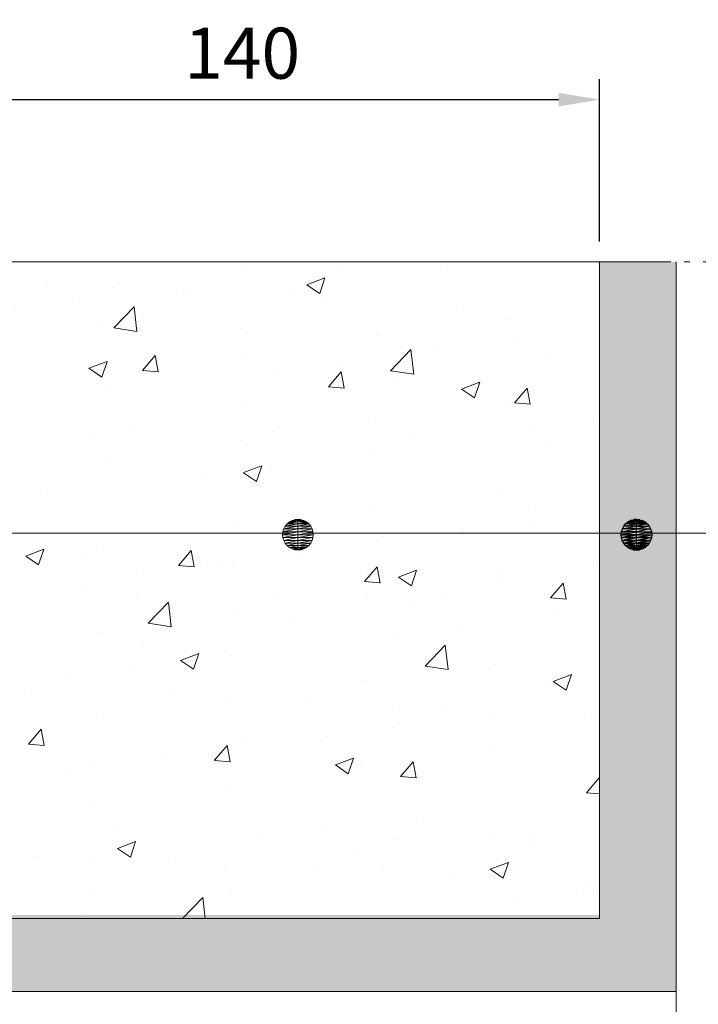
# Model space of a CAD drawing. Units: millimetres. Extents: x 4055 to 8095, y -1550 to -290.
# Drawn here: x 7785 to 7918, y -626 to -433 of the extents above; entities that cross this region are included whole.
import ezdxf

# ---------------------------------------------------------------- set-up
doc = ezdxf.new("R2010")
doc.units = ezdxf.units.MM
doc.linetypes.add('AM_DIN_G_W050', pattern=[13.75, 9.75, -1.5, 1, -1.5])
doc.linetypes.add('AM_DIN_G_W050x2', pattern=[6.875, 4.75, -0.875, 0.375, -0.875])
for name, color, linetype, lineweight in [('AM_7', 4, 'AM_DIN_G_W050', 13), ('maatlijn', 5, 'Continuous', 9), ('W_HATCH', 7, 'Continuous', 13), ('W_INNER_WALL', 7, 'Continuous', 13), ('W_PLASTER', 7, 'Continuous', 13)]:
    doc.layers.add(name, color=color, linetype=linetype, lineweight=lineweight)
doc.layers.add('E Tekst', color=7, linetype='Continuous')
doc.styles.add('HAROL', font='arial.ttf')
doc.dimstyles.new('4', dxfattribs={"dimscale": 4, "dimtxt": 2.5, "dimasz": 2, "dimexe": 1, "dimexo": 1, "dimgap": 1, "dimtad": 1, "dimdec": 0, "dimdsep": 46, "dimtxsty": 'HAROL', "dimcen": 0, "dimclrd": 256, "dimclre": 256, "dimclrt": 256, "dimadec": 0, "dimazin": 0, "dimtfac": 0.5, "dimtdec": 3, "dimtofl": 0, "dimtmove": 0, "dimatfit": 3, "dimfxl": 1, "dimtolj": 1, "dimarcsym": 0})

# ---------------------------------------------------------------- blocks, each defined once
blk = doc.blocks.new('*D261')
at = {"layer": 'Defpoints', "color": 0}
for p in [(7898.61, -448.83), (7758.61, -480.62), (7898.61, -480.62)]:
    blk.add_point(p, dxfattribs=at)
at = {"layer": 'maatlijn', "color": 5, "lineweight": -2}
for p, q in [((7758.61, -476.62), (7758.61, -444.83)), ((7898.61, -476.62), (7898.61, -444.83)), ((7766.61, -448.83), (7890.61, -448.83))]:
    blk.add_line(p, q, dxfattribs=at)
at = {"layer": 'maatlijn', "color": 5}
for points in [[(7766.61, -447.5), (7766.61, -450.16), (7758.61, -448.83)], [(7890.61, -450.16), (7890.61, -447.5), (7898.61, -448.83)]]:
    blk.add_solid(points, dxfattribs=at)
at = {"layer": 'maatlijn', "color": 5, "insert": (7828.61, -439.73), "char_height": 10, "attachment_point": 5, "style": 'HAROL'}
blk.add_mtext('\\A1;140', dxfattribs=at)

msp = doc.modelspace()

# ---------------------------------------------------------------- hatches: boundary and pattern name
at = {"layer": 'W_HATCH'}
h = msp.add_hatch(dxfattribs=at)
h.set_pattern_fill('AR-SAND', color=251, scale=0.05, angle=15, style=0)
h.set_pattern_definition([(52.5, (7591.611, -708.6297), (-0.710623, 2.342978), [0, -1.9304, 0, -2.159, 0, -2.06375]), (22.5, (7591.611, -708.6297), (1.24339, 4.043725), [0, -1.0414, 0, -1.7399, 0, -0.66675]), (342.5, (7590.102, -709.034), (3.81834, 1.03056), [0, -0.635, 0, -2.286, 0, -2.9845]), (332.5, (7590.102, -709.034), (3.399203, 2.06478), [0, -0.3175, 0, -1.4986, 0, -1.7145])])
h.paths.add_polyline_path([(7913.6109, -623.6297), (7913.6109, -480.6226), (7898.6109, -480.6226), (7898.6109, -608.6297), (7667.611, -608.6297), (7667.611, -623.6297)])
h = msp.add_hatch(dxfattribs=at)
h.set_pattern_fill('AR-CONC', color=251, scale=0.2, style=0)
h.set_pattern_definition([(50, (7457.61, -734.342), (36.437, -3.1878), [3.81, -41.91]), (355, (7457.61, -734.342), (-7.0486, 38.2113), [3.048, -33.528]), (100.451, (7460.647, -734.608), (29.3885, 35.0233), [3.238, -35.618]), (46.184, (7457.61, -724.182), (54.216, -8.4085), [5.715, -62.865]), (96.636, (7462.13, -724.883), (47.481, 49.485), [4.857, -53.427]), (351.184, (7457.61, -724.18), (47.481, 49.485), [4.572, -50.292]), (21, (7462.69, -726.722), (30.323, -20.4531), [3.81, -41.91]), (326, (7462.69, -726.722), (12.3604, 36.8376), [3.048, -33.528]), (71.451, (7465.218, -728.427), (42.6833, 16.3846), [3.238, -35.618]), (37.5, (7457.611, -734.342), (0.61772, 16.911), [0, -33.1216, 0, -34.036, 0, -33.655]), (7.5, (7457.61, -734.342), (13.36393, 20.0361), [0, -19.4056, 0, -32.3596, 0, -12.827]), (327.5, (7446.282, -734.342), (27.11812, -1.14575), [0, -12.7, 0, -39.624, 0, -52.578]), (317.5, (7441.202, -734.342), (29.6258, 5.0853), [0, -16.51, 0, -26.3144, 0, -37.338])])
h.paths.add_polyline_path([(7758.6109, -609.3423), (7898.6109, -609.3423), (7898.6109, -480.6226), (7758.6109, -480.6226)])

# ---------------------------------------------------------------- linework, layer by layer
at = {"layer": 'AM_7', "color": 192, "linetype": 'AM_DIN_G_W050x2', "ltscale": 3}
msp.add_line((7465.1743, -480.6226), (7958.3853, -480.6226), dxfattribs=at)
at = {"layer": 'E Tekst', "color": 5}
msp.add_circle((7905.8431, -534.0962), 3, dxfattribs=at)
msp.add_solid([(7903.7218, -531.9749), (7905.8431, -531.9749), (7903.3487, -532.4295)], dxfattribs=at)
at = {"layer": 'maatlijn', "color": 5}
msp.add_line((8078.2404, -533.8036), (7531.4338, -533.8036), dxfattribs=at)
msp.add_circle((7839.5431, -534.0962), 3, dxfattribs=at)
msp.add_solid([(7837.4218, -531.9749), (7839.5431, -531.9749), (7837.0487, -532.4295)], dxfattribs=at)
at = {"layer": 'W_INNER_WALL', "color": 1, "linetype": 'Continuous'}
for q in [(7898.6109, -480.6226), (7898.6109, -506.342)]:
    msp.add_line((7898.6109, -506.342), q, dxfattribs=at)
msp.add_lwpolyline([(7758.6109, -609.3423), (7898.6109, -609.3423), (7898.6109, -480.6226), (7758.6109, -480.6226)], close=True, dxfattribs=at)
at = {"layer": 'W_PLASTER', "color": 1}
for p, q in [((7913.6109, -796.342), (7913.6109, -480.6226)), ((7898.6109, -609.3423), (7787.611, -609.3423)), ((7667.611, -623.6297), (7913.6109, -623.6297))]:
    msp.add_line(p, q, dxfattribs=at)

# ---------------------------------------------------------------- dimensions: what is measured, and where the dimension line sits
at = {"layer": 'maatlijn', "color": 5}
dim = msp.add_linear_dim(base=(7898.6109, -448.8303), p1=(7758.6109, -480.6226), p2=(7898.6109, -480.6226), dimstyle='4', override={"dimclrd": 5, "dimclre": 5, "dimclrt": 5}, dxfattribs=at)
dim.commit()
dim.dimension.update_dxf_attribs({"geometry": '*D261', "text_midpoint": (7828.6109, -439.7253)})

# ---------------------------------------------------------------- next in the draw order: wipeouts: each hides what was drawn before it
at = {"color": 5}
for points, layer in [([(7903.3487, -532.4295), (7905.8431, -531.9749), (7905.8431, -532.4295)], 'E Tekst'), ([(7902.8431, -534.0962), (7905.8431, -534.0962), (7902.9007, -534.6815)], 'E Tekst'), ([(7837.0487, -532.4295), (7839.5431, -531.9749), (7839.5431, -532.4295)], 'maatlijn'), ([(7836.5431, -534.0962), (7839.5431, -534.0962), (7836.6008, -534.6815)], 'maatlijn')]:
    msp.add_wipeout(points, dxfattribs=at).dxf.layer = layer

# ---------------------------------------------------------------- next in the draw order: linework, layer by layer
at = {"layer": 'E Tekst', "color": 5}
msp.add_solid([(7903.3487, -532.4295), (7905.8431, -532.4295), (7903.0715, -532.9482)], dxfattribs=at)
for points in [[(7903.3487, -532.4295), (7905.8431, -531.9749), (7905.8431, -532.4295)], [(7902.8431, -534.0962), (7905.8431, -534.0962), (7902.9007, -534.6815)]]:
    msp.add_3dface(points, dxfattribs=at)
at = {"layer": 'maatlijn', "color": 5}
msp.add_solid([(7837.0487, -532.4295), (7839.5431, -532.4295), (7836.7715, -532.9482)], dxfattribs=at)
for points in [[(7837.0487, -532.4295), (7839.5431, -531.9749), (7839.5431, -532.4295)], [(7836.5431, -534.0962), (7839.5431, -534.0962), (7836.6008, -534.6815)]]:
    msp.add_3dface(points, dxfattribs=at)

# ---------------------------------------------------------------- next in the draw order: wipeouts: each hides what was drawn before it
at = {"color": 5}
for points, layer in [([(7903.0715, -532.9482), (7905.8431, -532.4295), (7905.8431, -532.9482)], 'E Tekst'), ([(7905.2578, -531.1539), (7905.8431, -531.0962), (7905.8431, -531.1539)], 'E Tekst'), ([(7902.9007, -534.6815), (7905.8431, -534.0962), (7905.8431, -534.6815)], 'E Tekst'), ([(7836.7715, -532.9482), (7839.5431, -532.4295), (7839.5431, -532.9482)], 'maatlijn'), ([(7838.9578, -531.1539), (7839.5431, -531.0962), (7839.5431, -531.1539)], 'maatlijn'), ([(7836.6008, -534.6815), (7839.5431, -534.0962), (7839.5431, -534.6815)], 'maatlijn')]:
    msp.add_wipeout(points, dxfattribs=at).dxf.layer = layer

# ---------------------------------------------------------------- next in the draw order: linework, layer by layer
at = {"layer": 'E Tekst', "color": 5}
for points in [[(7905.2578, -531.1539), (7905.8431, -531.1539), (7904.695, -531.3246)], [(7905.8431, -531.1539), (7905.8431, -531.0962), (7906.4284, -531.1539)]]:
    msp.add_solid(points, dxfattribs=at)
for points in [[(7903.0715, -532.9482), (7905.8431, -532.4295), (7905.8431, -532.9482)], [(7905.2578, -531.1539), (7905.8431, -531.0962), (7905.8431, -531.1539)], [(7902.9007, -534.6815), (7905.8431, -534.0962), (7905.8431, -534.6815)]]:
    msp.add_3dface(points, dxfattribs=at)
at = {"layer": 'maatlijn', "color": 5}
for points in [[(7838.9578, -531.1539), (7839.5431, -531.1539), (7838.3951, -531.3246)], [(7839.5431, -531.1539), (7839.5431, -531.0962), (7840.1284, -531.1539)]]:
    msp.add_solid(points, dxfattribs=at)
for points in [[(7836.7715, -532.9482), (7839.5431, -532.4295), (7839.5431, -532.9482)], [(7838.9578, -531.1539), (7839.5431, -531.0962), (7839.5431, -531.1539)], [(7836.6008, -534.6815), (7839.5431, -534.0962), (7839.5431, -534.6815)]]:
    msp.add_3dface(points, dxfattribs=at)

# ---------------------------------------------------------------- next in the draw order: wipeouts: each hides what was drawn before it
at = {"color": 5}
for points, layer in [([(7904.695, -531.3246), (7905.8431, -531.1539), (7905.8431, -531.3246)], 'E Tekst'), ([(7905.8431, -534.0962), (7908.8431, -534.0962), (7905.8431, -534.6815)], 'E Tekst'), ([(7838.3951, -531.3246), (7839.5431, -531.1539), (7839.5431, -531.3246)], 'maatlijn'), ([(7839.5431, -534.0962), (7842.5431, -534.0962), (7839.5431, -534.6815)], 'maatlijn')]:
    msp.add_wipeout(points, dxfattribs=at).dxf.layer = layer

# ---------------------------------------------------------------- next in the draw order: linework, layer by layer
at = {"layer": 'E Tekst', "color": 5}
for points in [[(7904.695, -531.3246), (7905.8431, -531.1539), (7905.8431, -531.3246)], [(7905.8431, -534.0962), (7908.8431, -534.0962), (7905.8431, -534.6815)]]:
    msp.add_3dface(points, dxfattribs=at)
at = {"layer": 'maatlijn', "color": 5}
for points in [[(7838.3951, -531.3246), (7839.5431, -531.1539), (7839.5431, -531.3246)], [(7839.5431, -534.0962), (7842.5431, -534.0962), (7839.5431, -534.6815)]]:
    msp.add_3dface(points, dxfattribs=at)

# ---------------------------------------------------------------- next in the draw order: wipeouts: each hides what was drawn before it
at = {"color": 5}
for points, layer in [([(7905.8431, -531.1539), (7906.4284, -531.1539), (7905.8431, -531.3246)], 'E Tekst'), ([(7905.8431, -534.6815), (7908.8431, -534.0962), (7908.7854, -534.6815)], 'E Tekst'), ([(7839.5431, -531.1539), (7840.1284, -531.1539), (7839.5431, -531.3246)], 'maatlijn'), ([(7839.5431, -534.6815), (7842.5431, -534.0962), (7842.4855, -534.6815)], 'maatlijn')]:
    msp.add_wipeout(points, dxfattribs=at).dxf.layer = layer

# ---------------------------------------------------------------- next in the draw order: linework, layer by layer
at = {"layer": 'E Tekst', "color": 5}
for points in [[(7904.695, -531.3246), (7905.8431, -531.3246), (7904.1764, -531.6018)], [(7905.8431, -531.3246), (7906.4284, -531.1539), (7906.9911, -531.3246)], [(7903.0715, -532.9482), (7905.8431, -532.9482), (7902.9007, -533.5109)]]:
    msp.add_solid(points, dxfattribs=at)
for points in [[(7905.8431, -531.1539), (7906.4284, -531.1539), (7905.8431, -531.3246)], [(7905.8431, -534.6815), (7908.8431, -534.0962), (7908.7854, -534.6815)]]:
    msp.add_3dface(points, dxfattribs=at)
at = {"layer": 'maatlijn', "color": 5}
for points in [[(7838.3951, -531.3246), (7839.5431, -531.3246), (7837.8764, -531.6018)], [(7839.5431, -531.3246), (7840.1284, -531.1539), (7840.6912, -531.3246)], [(7836.7715, -532.9482), (7839.5431, -532.9482), (7836.6008, -533.5109)]]:
    msp.add_solid(points, dxfattribs=at)
for points in [[(7839.5431, -531.1539), (7840.1284, -531.1539), (7839.5431, -531.3246)], [(7839.5431, -534.6815), (7842.5431, -534.0962), (7842.4855, -534.6815)]]:
    msp.add_3dface(points, dxfattribs=at)

# ---------------------------------------------------------------- next in the draw order: wipeouts: each hides what was drawn before it
at = {"color": 5}
for points, layer in [([(7904.1764, -531.6018), (7905.8431, -531.3246), (7905.8431, -531.6018)], 'E Tekst'), ([(7902.9007, -533.5109), (7905.8431, -532.9482), (7905.8431, -533.5109)], 'E Tekst'), ([(7837.8764, -531.6018), (7839.5431, -531.3246), (7839.5431, -531.6018)], 'maatlijn'), ([(7836.6008, -533.5109), (7839.5431, -532.9482), (7839.5431, -533.5109)], 'maatlijn')]:
    msp.add_wipeout(points, dxfattribs=at).dxf.layer = layer

# ---------------------------------------------------------------- next in the draw order: linework, layer by layer
at = {"layer": 'E Tekst', "color": 5}
msp.add_solid([(7902.9007, -533.5109), (7905.8431, -533.5109), (7902.8431, -534.0962)], dxfattribs=at)
for points in [[(7904.1764, -531.6018), (7905.8431, -531.3246), (7905.8431, -531.6018)], [(7902.9007, -533.5109), (7905.8431, -532.9482), (7905.8431, -533.5109)]]:
    msp.add_3dface(points, dxfattribs=at)
at = {"layer": 'maatlijn', "color": 5}
msp.add_solid([(7836.6008, -533.5109), (7839.5431, -533.5109), (7836.5431, -534.0962)], dxfattribs=at)
for points in [[(7837.8764, -531.6018), (7839.5431, -531.3246), (7839.5431, -531.6018)], [(7836.6008, -533.5109), (7839.5431, -532.9482), (7839.5431, -533.5109)]]:
    msp.add_3dface(points, dxfattribs=at)

# ---------------------------------------------------------------- next in the draw order: wipeouts: each hides what was drawn before it
at = {"color": 5}
for points, layer in [([(7905.8431, -531.3246), (7906.9911, -531.3246), (7905.8431, -531.6018)], 'E Tekst'), ([(7902.8431, -534.0962), (7905.8431, -533.5109), (7905.8431, -534.0962)], 'E Tekst'), ([(7839.5431, -531.3246), (7840.6912, -531.3246), (7839.5431, -531.6018)], 'maatlijn'), ([(7836.5431, -534.0962), (7839.5431, -533.5109), (7839.5431, -534.0962)], 'maatlijn')]:
    msp.add_wipeout(points, dxfattribs=at).dxf.layer = layer

# ---------------------------------------------------------------- next in the draw order: linework, layer by layer
at = {"layer": 'E Tekst', "color": 5}
for points in [[(7904.1764, -531.6018), (7905.8431, -531.6018), (7903.7218, -531.9749)], [(7905.8431, -531.6018), (7906.9911, -531.3246), (7907.5098, -531.6018)]]:
    msp.add_solid(points, dxfattribs=at)
for points in [[(7905.8431, -531.3246), (7906.9911, -531.3246), (7905.8431, -531.6018)], [(7902.8431, -534.0962), (7905.8431, -533.5109), (7905.8431, -534.0962)]]:
    msp.add_3dface(points, dxfattribs=at)
at = {"layer": 'maatlijn', "color": 5}
for points in [[(7837.8764, -531.6018), (7839.5431, -531.6018), (7837.4218, -531.9749)], [(7839.5431, -531.6018), (7840.6912, -531.3246), (7841.2098, -531.6018)]]:
    msp.add_solid(points, dxfattribs=at)
for points in [[(7839.5431, -531.3246), (7840.6912, -531.3246), (7839.5431, -531.6018)], [(7836.5431, -534.0962), (7839.5431, -533.5109), (7839.5431, -534.0962)]]:
    msp.add_3dface(points, dxfattribs=at)

# ---------------------------------------------------------------- next in the draw order: wipeouts: each hides what was drawn before it
at = {"color": 5}
for points, layer in [([(7903.7218, -531.9749), (7905.8431, -531.6018), (7905.8431, -531.9749)], 'E Tekst'), ([(7837.4218, -531.9749), (7839.5431, -531.6018), (7839.5431, -531.9749)], 'maatlijn')]:
    msp.add_wipeout(points, dxfattribs=at).dxf.layer = layer

# ---------------------------------------------------------------- next in the draw order: linework, layer by layer
at = {"layer": 'E Tekst', "color": 5}
msp.add_3dface([(7903.7218, -531.9749), (7905.8431, -531.6018), (7905.8431, -531.9749)], dxfattribs=at)
at = {"layer": 'maatlijn', "color": 5}
msp.add_3dface([(7837.4218, -531.9749), (7839.5431, -531.6018), (7839.5431, -531.9749)], dxfattribs=at)

# ---------------------------------------------------------------- next in the draw order: wipeouts: each hides what was drawn before it
at = {"color": 5}
for points, layer in [([(7905.8431, -531.6018), (7907.5098, -531.6018), (7905.8431, -531.9749)], 'E Tekst'), ([(7839.5431, -531.6018), (7841.2098, -531.6018), (7839.5431, -531.9749)], 'maatlijn')]:
    msp.add_wipeout(points, dxfattribs=at).dxf.layer = layer

# ---------------------------------------------------------------- next in the draw order: linework, layer by layer
at = {"layer": 'E Tekst', "color": 5}
msp.add_solid([(7905.8431, -531.9749), (7907.5098, -531.6018), (7907.9644, -531.9749)], dxfattribs=at)
msp.add_3dface([(7905.8431, -531.6018), (7907.5098, -531.6018), (7905.8431, -531.9749)], dxfattribs=at)
at = {"layer": 'maatlijn', "color": 5}
msp.add_solid([(7839.5431, -531.9749), (7841.2098, -531.6018), (7841.6644, -531.9749)], dxfattribs=at)
msp.add_3dface([(7839.5431, -531.6018), (7841.2098, -531.6018), (7839.5431, -531.9749)], dxfattribs=at)

# ---------------------------------------------------------------- next in the draw order: wipeouts: each hides what was drawn before it
at = {"color": 5}
for points, layer in [([(7905.8431, -531.9749), (7907.9644, -531.9749), (7905.8431, -532.4295)], 'E Tekst'), ([(7839.5431, -531.9749), (7841.6644, -531.9749), (7839.5431, -532.4295)], 'maatlijn')]:
    msp.add_wipeout(points, dxfattribs=at).dxf.layer = layer

# ---------------------------------------------------------------- next in the draw order: linework, layer by layer
at = {"layer": 'E Tekst', "color": 5}
msp.add_solid([(7905.8431, -532.4295), (7907.9644, -531.9749), (7908.3375, -532.4295)], dxfattribs=at)
msp.add_3dface([(7905.8431, -531.9749), (7907.9644, -531.9749), (7905.8431, -532.4295)], dxfattribs=at)
at = {"layer": 'maatlijn', "color": 5}
msp.add_solid([(7839.5431, -532.4295), (7841.6644, -531.9749), (7842.0375, -532.4295)], dxfattribs=at)
msp.add_3dface([(7839.5431, -531.9749), (7841.6644, -531.9749), (7839.5431, -532.4295)], dxfattribs=at)

# ---------------------------------------------------------------- next in the draw order: wipeouts: each hides what was drawn before it
at = {"color": 5}
for points, layer in [([(7905.8431, -532.4295), (7908.3375, -532.4295), (7905.8431, -532.9482)], 'E Tekst'), ([(7839.5431, -532.4295), (7842.0375, -532.4295), (7839.5431, -532.9482)], 'maatlijn')]:
    msp.add_wipeout(points, dxfattribs=at).dxf.layer = layer

# ---------------------------------------------------------------- next in the draw order: linework, layer by layer
at = {"layer": 'E Tekst', "color": 5}
msp.add_solid([(7905.8431, -532.9482), (7908.3375, -532.4295), (7908.6147, -532.9482)], dxfattribs=at)
msp.add_3dface([(7905.8431, -532.4295), (7908.3375, -532.4295), (7905.8431, -532.9482)], dxfattribs=at)
at = {"layer": 'maatlijn', "color": 5}
msp.add_solid([(7839.5431, -532.9482), (7842.0375, -532.4295), (7842.3148, -532.9482)], dxfattribs=at)
msp.add_3dface([(7839.5431, -532.4295), (7842.0375, -532.4295), (7839.5431, -532.9482)], dxfattribs=at)

# ---------------------------------------------------------------- next in the draw order: wipeouts: each hides what was drawn before it
at = {"color": 5}
for points, layer in [([(7905.8431, -532.9482), (7908.6147, -532.9482), (7905.8431, -533.5109)], 'E Tekst'), ([(7839.5431, -532.9482), (7842.3148, -532.9482), (7839.5431, -533.5109)], 'maatlijn')]:
    msp.add_wipeout(points, dxfattribs=at).dxf.layer = layer

# ---------------------------------------------------------------- next in the draw order: linework, layer by layer
at = {"layer": 'E Tekst', "color": 5}
msp.add_solid([(7905.8431, -533.5109), (7908.6147, -532.9482), (7908.7854, -533.5109)], dxfattribs=at)
msp.add_3dface([(7905.8431, -532.9482), (7908.6147, -532.9482), (7905.8431, -533.5109)], dxfattribs=at)
at = {"layer": 'maatlijn', "color": 5}
msp.add_solid([(7839.5431, -533.5109), (7842.3148, -532.9482), (7842.4855, -533.5109)], dxfattribs=at)
msp.add_3dface([(7839.5431, -532.9482), (7842.3148, -532.9482), (7839.5431, -533.5109)], dxfattribs=at)

# ---------------------------------------------------------------- next in the draw order: wipeouts: each hides what was drawn before it
at = {"color": 5}
for points, layer in [([(7905.8431, -533.5109), (7908.7854, -533.5109), (7905.8431, -534.0962)], 'E Tekst'), ([(7839.5431, -533.5109), (7842.4855, -533.5109), (7839.5431, -534.0962)], 'maatlijn')]:
    msp.add_wipeout(points, dxfattribs=at).dxf.layer = layer

# ---------------------------------------------------------------- next in the draw order: linework, layer by layer
at = {"layer": 'E Tekst', "color": 5}
msp.add_solid([(7905.8431, -534.0962), (7908.7854, -533.5109), (7908.8431, -534.0962)], dxfattribs=at)
msp.add_3dface([(7905.8431, -533.5109), (7908.7854, -533.5109), (7905.8431, -534.0962)], dxfattribs=at)
at = {"layer": 'maatlijn', "color": 5}
msp.add_solid([(7839.5431, -534.0962), (7842.4855, -533.5109), (7842.5431, -534.0962)], dxfattribs=at)
msp.add_3dface([(7839.5431, -533.5109), (7842.4855, -533.5109), (7839.5431, -534.0962)], dxfattribs=at)

# ---------------------------------------------------------------- next in the draw order: wipeouts: each hides what was drawn before it
at = {"color": 5}
for points, layer in [([(7902.9007, -534.6815), (7905.8431, -534.6815), (7903.0715, -535.2443)], 'E Tekst'), ([(7836.6008, -534.6815), (7839.5431, -534.6815), (7836.7715, -535.2443)], 'maatlijn')]:
    msp.add_wipeout(points, dxfattribs=at).dxf.layer = layer

# ---------------------------------------------------------------- next in the draw order: linework, layer by layer
at = {"layer": 'E Tekst', "color": 5}
msp.add_3dface([(7902.9007, -534.6815), (7905.8431, -534.6815), (7903.0715, -535.2443)], dxfattribs=at)
at = {"layer": 'maatlijn', "color": 5}
msp.add_3dface([(7836.6008, -534.6815), (7839.5431, -534.6815), (7836.7715, -535.2443)], dxfattribs=at)

# ---------------------------------------------------------------- next in the draw order: wipeouts: each hides what was drawn before it
at = {"color": 5}
for points, layer in [([(7903.0715, -535.2443), (7905.8431, -534.6815), (7905.8431, -535.2443)], 'E Tekst'), ([(7836.7715, -535.2443), (7839.5431, -534.6815), (7839.5431, -535.2443)], 'maatlijn')]:
    msp.add_wipeout(points, dxfattribs=at).dxf.layer = layer

# ---------------------------------------------------------------- next in the draw order: linework, layer by layer
at = {"layer": 'E Tekst', "color": 5}
msp.add_3dface([(7903.0715, -535.2443), (7905.8431, -534.6815), (7905.8431, -535.2443)], dxfattribs=at)
at = {"layer": 'maatlijn', "color": 5}
msp.add_3dface([(7836.7715, -535.2443), (7839.5431, -534.6815), (7839.5431, -535.2443)], dxfattribs=at)

# ---------------------------------------------------------------- next in the draw order: wipeouts: each hides what was drawn before it
at = {"color": 5}
for points, layer in [([(7903.0715, -535.2443), (7905.8431, -535.2443), (7903.3487, -535.7629)], 'E Tekst'), ([(7836.7715, -535.2443), (7839.5431, -535.2443), (7837.0487, -535.7629)], 'maatlijn')]:
    msp.add_wipeout(points, dxfattribs=at).dxf.layer = layer

# ---------------------------------------------------------------- next in the draw order: linework, layer by layer
at = {"layer": 'E Tekst', "color": 5}
msp.add_3dface([(7903.0715, -535.2443), (7905.8431, -535.2443), (7903.3487, -535.7629)], dxfattribs=at)
at = {"layer": 'maatlijn', "color": 5}
msp.add_3dface([(7836.7715, -535.2443), (7839.5431, -535.2443), (7837.0487, -535.7629)], dxfattribs=at)

# ---------------------------------------------------------------- next in the draw order: wipeouts: each hides what was drawn before it
at = {"color": 5}
for points, layer in [([(7903.3487, -535.7629), (7905.8431, -535.2443), (7905.8431, -535.7629)], 'E Tekst'), ([(7837.0487, -535.7629), (7839.5431, -535.2443), (7839.5431, -535.7629)], 'maatlijn')]:
    msp.add_wipeout(points, dxfattribs=at).dxf.layer = layer

# ---------------------------------------------------------------- next in the draw order: linework, layer by layer
at = {"layer": 'E Tekst', "color": 5}
msp.add_3dface([(7903.3487, -535.7629), (7905.8431, -535.2443), (7905.8431, -535.7629)], dxfattribs=at)
at = {"layer": 'maatlijn', "color": 5}
msp.add_3dface([(7837.0487, -535.7629), (7839.5431, -535.2443), (7839.5431, -535.7629)], dxfattribs=at)

# ---------------------------------------------------------------- next in the draw order: wipeouts: each hides what was drawn before it
at = {"color": 5}
for points, layer in [([(7903.3487, -535.7629), (7905.8431, -535.7629), (7903.7218, -536.2175)], 'E Tekst'), ([(7837.0487, -535.7629), (7839.5431, -535.7629), (7837.4218, -536.2175)], 'maatlijn')]:
    msp.add_wipeout(points, dxfattribs=at).dxf.layer = layer

# ---------------------------------------------------------------- next in the draw order: linework, layer by layer
at = {"layer": 'E Tekst', "color": 5}
msp.add_3dface([(7903.3487, -535.7629), (7905.8431, -535.7629), (7903.7218, -536.2175)], dxfattribs=at)
at = {"layer": 'maatlijn', "color": 5}
msp.add_3dface([(7837.0487, -535.7629), (7839.5431, -535.7629), (7837.4218, -536.2175)], dxfattribs=at)

# ---------------------------------------------------------------- next in the draw order: wipeouts: each hides what was drawn before it
at = {"color": 5}
for points, layer in [([(7905.8431, -534.6815), (7908.7854, -534.6815), (7905.8431, -535.2443)], 'E Tekst'), ([(7839.5431, -534.6815), (7842.4855, -534.6815), (7839.5431, -535.2443)], 'maatlijn')]:
    msp.add_wipeout(points, dxfattribs=at).dxf.layer = layer

# ---------------------------------------------------------------- next in the draw order: linework, layer by layer
at = {"layer": 'E Tekst', "color": 5}
msp.add_3dface([(7905.8431, -534.6815), (7908.7854, -534.6815), (7905.8431, -535.2443)], dxfattribs=at)
at = {"layer": 'maatlijn', "color": 5}
msp.add_3dface([(7839.5431, -534.6815), (7842.4855, -534.6815), (7839.5431, -535.2443)], dxfattribs=at)

# ---------------------------------------------------------------- next in the draw order: wipeouts: each hides what was drawn before it
at = {"color": 5}
for points, layer in [([(7905.8431, -535.2443), (7908.7854, -534.6815), (7908.6147, -535.2443)], 'E Tekst'), ([(7839.5431, -535.2443), (7842.4855, -534.6815), (7842.3148, -535.2443)], 'maatlijn')]:
    msp.add_wipeout(points, dxfattribs=at).dxf.layer = layer

# ---------------------------------------------------------------- next in the draw order: linework, layer by layer
at = {"layer": 'E Tekst', "color": 5}
msp.add_3dface([(7905.8431, -535.2443), (7908.7854, -534.6815), (7908.6147, -535.2443)], dxfattribs=at)
at = {"layer": 'maatlijn', "color": 5}
msp.add_3dface([(7839.5431, -535.2443), (7842.4855, -534.6815), (7842.3148, -535.2443)], dxfattribs=at)

# ---------------------------------------------------------------- next in the draw order: wipeouts: each hides what was drawn before it
at = {"color": 5}
for points, layer in [([(7905.8431, -535.2443), (7908.6147, -535.2443), (7905.8431, -535.7629)], 'E Tekst'), ([(7839.5431, -535.2443), (7842.3148, -535.2443), (7839.5431, -535.7629)], 'maatlijn')]:
    msp.add_wipeout(points, dxfattribs=at).dxf.layer = layer

# ---------------------------------------------------------------- next in the draw order: linework, layer by layer
at = {"layer": 'E Tekst', "color": 5}
msp.add_3dface([(7905.8431, -535.2443), (7908.6147, -535.2443), (7905.8431, -535.7629)], dxfattribs=at)
at = {"layer": 'maatlijn', "color": 5}
msp.add_3dface([(7839.5431, -535.2443), (7842.3148, -535.2443), (7839.5431, -535.7629)], dxfattribs=at)

# ---------------------------------------------------------------- next in the draw order: wipeouts: each hides what was drawn before it
at = {"color": 5}
for points, layer in [([(7905.8431, -535.7629), (7908.6147, -535.2443), (7908.3375, -535.7629)], 'E Tekst'), ([(7839.5431, -535.7629), (7842.3148, -535.2443), (7842.0375, -535.7629)], 'maatlijn')]:
    msp.add_wipeout(points, dxfattribs=at).dxf.layer = layer

# ---------------------------------------------------------------- next in the draw order: linework, layer by layer
at = {"layer": 'E Tekst', "color": 5}
msp.add_3dface([(7905.8431, -535.7629), (7908.6147, -535.2443), (7908.3375, -535.7629)], dxfattribs=at)
at = {"layer": 'maatlijn', "color": 5}
msp.add_3dface([(7839.5431, -535.7629), (7842.3148, -535.2443), (7842.0375, -535.7629)], dxfattribs=at)

# ---------------------------------------------------------------- next in the draw order: wipeouts: each hides what was drawn before it
at = {"color": 5}
for points, layer in [([(7905.8431, -535.7629), (7908.3375, -535.7629), (7905.8431, -536.2175)], 'E Tekst'), ([(7839.5431, -535.7629), (7842.0375, -535.7629), (7839.5431, -536.2175)], 'maatlijn')]:
    msp.add_wipeout(points, dxfattribs=at).dxf.layer = layer

# ---------------------------------------------------------------- next in the draw order: linework, layer by layer
at = {"layer": 'E Tekst', "color": 5}
msp.add_3dface([(7905.8431, -535.7629), (7908.3375, -535.7629), (7905.8431, -536.2175)], dxfattribs=at)
at = {"layer": 'maatlijn', "color": 5}
msp.add_3dface([(7839.5431, -535.7629), (7842.0375, -535.7629), (7839.5431, -536.2175)], dxfattribs=at)

# ---------------------------------------------------------------- next in the draw order: wipeouts: each hides what was drawn before it
at = {"color": 5}
for points, layer in [([(7905.8431, -536.2175), (7908.3375, -535.7629), (7907.9644, -536.2175)], 'E Tekst'), ([(7839.5431, -536.2175), (7842.0375, -535.7629), (7841.6644, -536.2175)], 'maatlijn')]:
    msp.add_wipeout(points, dxfattribs=at).dxf.layer = layer

# ---------------------------------------------------------------- next in the draw order: linework, layer by layer
at = {"layer": 'E Tekst', "color": 5}
msp.add_3dface([(7905.8431, -536.2175), (7908.3375, -535.7629), (7907.9644, -536.2175)], dxfattribs=at)
at = {"layer": 'maatlijn', "color": 5}
msp.add_3dface([(7839.5431, -536.2175), (7842.0375, -535.7629), (7841.6644, -536.2175)], dxfattribs=at)

# ---------------------------------------------------------------- next in the draw order: wipeouts: each hides what was drawn before it
at = {"color": 5}
for points, layer in [([(7905.8431, -536.2175), (7907.9644, -536.2175), (7905.8431, -536.5906)], 'E Tekst'), ([(7839.5431, -536.2175), (7841.6644, -536.2175), (7839.5431, -536.5906)], 'maatlijn')]:
    msp.add_wipeout(points, dxfattribs=at).dxf.layer = layer

# ---------------------------------------------------------------- next in the draw order: linework, layer by layer
at = {"layer": 'E Tekst', "color": 5}
msp.add_3dface([(7905.8431, -536.2175), (7907.9644, -536.2175), (7905.8431, -536.5906)], dxfattribs=at)
at = {"layer": 'maatlijn', "color": 5}
msp.add_3dface([(7839.5431, -536.2175), (7841.6644, -536.2175), (7839.5431, -536.5906)], dxfattribs=at)

# ---------------------------------------------------------------- next in the draw order: wipeouts: each hides what was drawn before it
at = {"color": 5}
for points, layer in [([(7905.8431, -536.5906), (7907.9644, -536.2175), (7907.5098, -536.5906)], 'E Tekst'), ([(7839.5431, -536.5906), (7841.6644, -536.2175), (7841.2098, -536.5906)], 'maatlijn')]:
    msp.add_wipeout(points, dxfattribs=at).dxf.layer = layer

# ---------------------------------------------------------------- next in the draw order: linework, layer by layer
at = {"layer": 'E Tekst', "color": 5}
msp.add_3dface([(7905.8431, -536.5906), (7907.9644, -536.2175), (7907.5098, -536.5906)], dxfattribs=at)
at = {"layer": 'maatlijn', "color": 5}
msp.add_3dface([(7839.5431, -536.5906), (7841.6644, -536.2175), (7841.2098, -536.5906)], dxfattribs=at)

# ---------------------------------------------------------------- next in the draw order: wipeouts: each hides what was drawn before it
at = {"color": 5}
for points, layer in [([(7905.8431, -536.5906), (7907.5098, -536.5906), (7905.8431, -536.8678)], 'E Tekst'), ([(7839.5431, -536.5906), (7841.2098, -536.5906), (7839.5431, -536.8678)], 'maatlijn')]:
    msp.add_wipeout(points, dxfattribs=at).dxf.layer = layer

# ---------------------------------------------------------------- next in the draw order: linework, layer by layer
at = {"layer": 'E Tekst', "color": 5}
msp.add_3dface([(7905.8431, -536.5906), (7907.5098, -536.5906), (7905.8431, -536.8678)], dxfattribs=at)
at = {"layer": 'maatlijn', "color": 5}
msp.add_3dface([(7839.5431, -536.5906), (7841.2098, -536.5906), (7839.5431, -536.8678)], dxfattribs=at)

# ---------------------------------------------------------------- next in the draw order: wipeouts: each hides what was drawn before it
at = {"color": 5}
for points, layer in [([(7905.8431, -536.8678), (7907.5098, -536.5906), (7906.9911, -536.8678)], 'E Tekst'), ([(7839.5431, -536.8678), (7841.2098, -536.5906), (7840.6912, -536.8678)], 'maatlijn')]:
    msp.add_wipeout(points, dxfattribs=at).dxf.layer = layer

# ---------------------------------------------------------------- next in the draw order: linework, layer by layer
at = {"layer": 'E Tekst', "color": 5}
msp.add_3dface([(7905.8431, -536.8678), (7907.5098, -536.5906), (7906.9911, -536.8678)], dxfattribs=at)
at = {"layer": 'maatlijn', "color": 5}
msp.add_3dface([(7839.5431, -536.8678), (7841.2098, -536.5906), (7840.6912, -536.8678)], dxfattribs=at)

# ---------------------------------------------------------------- next in the draw order: wipeouts: each hides what was drawn before it
at = {"color": 5}
for points, layer in [([(7903.7218, -536.2175), (7905.8431, -536.2175), (7904.1764, -536.5906)], 'E Tekst'), ([(7837.4218, -536.2175), (7839.5431, -536.2175), (7837.8764, -536.5906)], 'maatlijn')]:
    msp.add_wipeout(points, dxfattribs=at).dxf.layer = layer

# ---------------------------------------------------------------- next in the draw order: linework, layer by layer
at = {"layer": 'E Tekst', "color": 5}
msp.add_3dface([(7903.7218, -536.2175), (7905.8431, -536.2175), (7904.1764, -536.5906)], dxfattribs=at)
at = {"layer": 'maatlijn', "color": 5}
msp.add_3dface([(7837.4218, -536.2175), (7839.5431, -536.2175), (7837.8764, -536.5906)], dxfattribs=at)

# ---------------------------------------------------------------- next in the draw order: wipeouts: each hides what was drawn before it
at = {"color": 5}
for points, layer in [([(7904.1764, -536.5906), (7905.8431, -536.2175), (7905.8431, -536.5906)], 'E Tekst'), ([(7837.8764, -536.5906), (7839.5431, -536.2175), (7839.5431, -536.5906)], 'maatlijn')]:
    msp.add_wipeout(points, dxfattribs=at).dxf.layer = layer

# ---------------------------------------------------------------- next in the draw order: linework, layer by layer
at = {"layer": 'E Tekst', "color": 5}
msp.add_3dface([(7904.1764, -536.5906), (7905.8431, -536.2175), (7905.8431, -536.5906)], dxfattribs=at)
at = {"layer": 'maatlijn', "color": 5}
msp.add_3dface([(7837.8764, -536.5906), (7839.5431, -536.2175), (7839.5431, -536.5906)], dxfattribs=at)

# ---------------------------------------------------------------- next in the draw order: wipeouts: each hides what was drawn before it
at = {"color": 5}
for points, layer in [([(7903.7218, -536.2175), (7905.8431, -535.7629), (7905.8431, -536.2175)], 'E Tekst'), ([(7837.4218, -536.2175), (7839.5431, -535.7629), (7839.5431, -536.2175)], 'maatlijn')]:
    msp.add_wipeout(points, dxfattribs=at).dxf.layer = layer

# ---------------------------------------------------------------- next in the draw order: linework, layer by layer
at = {"layer": 'E Tekst', "color": 5}
msp.add_3dface([(7903.7218, -536.2175), (7905.8431, -535.7629), (7905.8431, -536.2175)], dxfattribs=at)
at = {"layer": 'maatlijn', "color": 5}
msp.add_3dface([(7837.4218, -536.2175), (7839.5431, -535.7629), (7839.5431, -536.2175)], dxfattribs=at)

# ---------------------------------------------------------------- next in the draw order: wipeouts: each hides what was drawn before it
at = {"color": 5}
for points, layer in [([(7904.1764, -536.5906), (7905.8431, -536.5906), (7904.695, -536.8678)], 'E Tekst'), ([(7837.8764, -536.5906), (7839.5431, -536.5906), (7838.3951, -536.8678)], 'maatlijn')]:
    msp.add_wipeout(points, dxfattribs=at).dxf.layer = layer

# ---------------------------------------------------------------- next in the draw order: linework, layer by layer
at = {"layer": 'E Tekst', "color": 5}
msp.add_3dface([(7904.1764, -536.5906), (7905.8431, -536.5906), (7904.695, -536.8678)], dxfattribs=at)
at = {"layer": 'maatlijn', "color": 5}
msp.add_3dface([(7837.8764, -536.5906), (7839.5431, -536.5906), (7838.3951, -536.8678)], dxfattribs=at)

# ---------------------------------------------------------------- next in the draw order: wipeouts: each hides what was drawn before it
at = {"color": 5}
for points, layer in [([(7904.695, -536.8678), (7905.8431, -536.5906), (7905.8431, -536.8678)], 'E Tekst'), ([(7838.3951, -536.8678), (7839.5431, -536.5906), (7839.5431, -536.8678)], 'maatlijn')]:
    msp.add_wipeout(points, dxfattribs=at).dxf.layer = layer

# ---------------------------------------------------------------- next in the draw order: linework, layer by layer
at = {"layer": 'E Tekst', "color": 5}
msp.add_3dface([(7904.695, -536.8678), (7905.8431, -536.5906), (7905.8431, -536.8678)], dxfattribs=at)
at = {"layer": 'maatlijn', "color": 5}
msp.add_3dface([(7838.3951, -536.8678), (7839.5431, -536.5906), (7839.5431, -536.8678)], dxfattribs=at)

# ---------------------------------------------------------------- next in the draw order: wipeouts: each hides what was drawn before it
at = {"color": 5}
for points, layer in [([(7904.695, -536.8678), (7905.8431, -536.8678), (7905.2578, -537.0386)], 'E Tekst'), ([(7838.3951, -536.8678), (7839.5431, -536.8678), (7838.9578, -537.0386)], 'maatlijn')]:
    msp.add_wipeout(points, dxfattribs=at).dxf.layer = layer

# ---------------------------------------------------------------- next in the draw order: linework, layer by layer
at = {"layer": 'E Tekst', "color": 5}
msp.add_3dface([(7904.695, -536.8678), (7905.8431, -536.8678), (7905.2578, -537.0386)], dxfattribs=at)
at = {"layer": 'maatlijn', "color": 5}
msp.add_3dface([(7838.3951, -536.8678), (7839.5431, -536.8678), (7838.9578, -537.0386)], dxfattribs=at)

# ---------------------------------------------------------------- next in the draw order: wipeouts: each hides what was drawn before it
at = {"color": 5}
for points, layer in [([(7905.2578, -537.0386), (7905.8431, -536.8678), (7905.8431, -537.0386)], 'E Tekst'), ([(7838.9578, -537.0386), (7839.5431, -536.8678), (7839.5431, -537.0386)], 'maatlijn')]:
    msp.add_wipeout(points, dxfattribs=at).dxf.layer = layer

# ---------------------------------------------------------------- next in the draw order: linework, layer by layer
at = {"layer": 'E Tekst', "color": 5}
msp.add_3dface([(7905.2578, -537.0386), (7905.8431, -536.8678), (7905.8431, -537.0386)], dxfattribs=at)
at = {"layer": 'maatlijn', "color": 5}
msp.add_3dface([(7838.9578, -537.0386), (7839.5431, -536.8678), (7839.5431, -537.0386)], dxfattribs=at)

# ---------------------------------------------------------------- next in the draw order: wipeouts: each hides what was drawn before it
at = {"color": 5}
for points, layer in [([(7905.8431, -536.8678), (7906.9911, -536.8678), (7905.8431, -537.0386)], 'E Tekst'), ([(7839.5431, -536.8678), (7840.6912, -536.8678), (7839.5431, -537.0386)], 'maatlijn')]:
    msp.add_wipeout(points, dxfattribs=at).dxf.layer = layer

# ---------------------------------------------------------------- next in the draw order: linework, layer by layer
at = {"layer": 'E Tekst', "color": 5}
msp.add_3dface([(7905.8431, -536.8678), (7906.9911, -536.8678), (7905.8431, -537.0386)], dxfattribs=at)
at = {"layer": 'maatlijn', "color": 5}
msp.add_3dface([(7839.5431, -536.8678), (7840.6912, -536.8678), (7839.5431, -537.0386)], dxfattribs=at)

# ---------------------------------------------------------------- next in the draw order: wipeouts: each hides what was drawn before it
at = {"color": 5}
for points, layer in [([(7905.8431, -537.0386), (7906.9911, -536.8678), (7906.4284, -537.0386)], 'E Tekst'), ([(7839.5431, -537.0386), (7840.6912, -536.8678), (7840.1284, -537.0386)], 'maatlijn')]:
    msp.add_wipeout(points, dxfattribs=at).dxf.layer = layer

# ---------------------------------------------------------------- next in the draw order: linework, layer by layer
at = {"layer": 'E Tekst', "color": 5}
msp.add_3dface([(7905.8431, -537.0386), (7906.9911, -536.8678), (7906.4284, -537.0386)], dxfattribs=at)
at = {"layer": 'maatlijn', "color": 5}
msp.add_3dface([(7839.5431, -537.0386), (7840.6912, -536.8678), (7840.1284, -537.0386)], dxfattribs=at)

# ---------------------------------------------------------------- next in the draw order: wipeouts: each hides what was drawn before it
at = {"color": 5}
for points, layer in [([(7905.2578, -537.0386), (7905.8431, -537.0386), (7905.8431, -537.0962)], 'E Tekst'), ([(7838.9578, -537.0386), (7839.5431, -537.0386), (7839.5431, -537.0962)], 'maatlijn')]:
    msp.add_wipeout(points, dxfattribs=at).dxf.layer = layer

# ---------------------------------------------------------------- next in the draw order: linework, layer by layer
at = {"layer": 'E Tekst', "color": 5}
msp.add_3dface([(7905.2578, -537.0386), (7905.8431, -537.0386), (7905.8431, -537.0962)], dxfattribs=at)
at = {"layer": 'maatlijn', "color": 5}
msp.add_3dface([(7838.9578, -537.0386), (7839.5431, -537.0386), (7839.5431, -537.0962)], dxfattribs=at)

# ---------------------------------------------------------------- next in the draw order: wipeouts: each hides what was drawn before it
at = {"color": 5}
for points, layer in [([(7905.8431, -537.0386), (7906.4284, -537.0386), (7905.8431, -537.0962)], 'E Tekst'), ([(7839.5431, -537.0386), (7840.1284, -537.0386), (7839.5431, -537.0962)], 'maatlijn')]:
    msp.add_wipeout(points, dxfattribs=at).dxf.layer = layer

# ---------------------------------------------------------------- next in the draw order: linework, layer by layer
at = {"layer": 'E Tekst', "color": 5}
msp.add_3dface([(7905.8431, -537.0386), (7906.4284, -537.0386), (7905.8431, -537.0962)], dxfattribs=at)
at = {"layer": 'maatlijn', "color": 5}
msp.add_3dface([(7839.5431, -537.0386), (7840.1284, -537.0386), (7839.5431, -537.0962)], dxfattribs=at)

doc.saveas('drawing.dxf')
